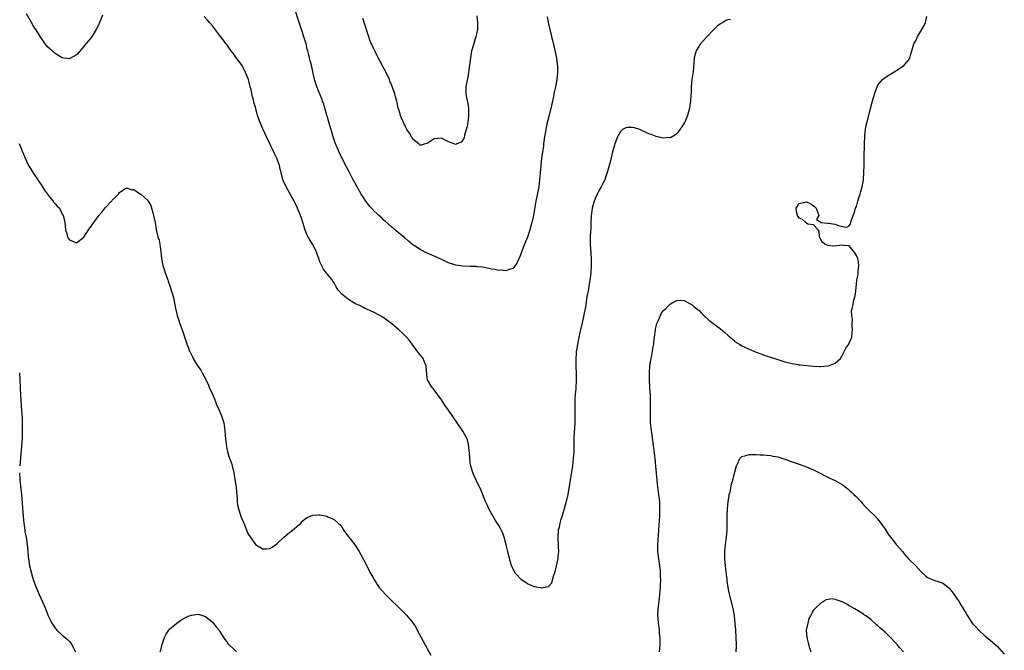
# Model space of a CAD drawing. Units: inches. Extents: x 2535000 to 2538000, y 1536769 to 1539000.
# Drawn here: x 2536945 to 2537220, y 1537123 to 1537300 of the extents above; entities that cross this region are included whole.
import ezdxf

# ---------------------------------------------------------------- set-up
doc = ezdxf.new("R2010")
doc.units = ezdxf.units.IN
doc.header["$MEASUREMENT"] = 0
doc.layers.add('LD25351536_10ft', color=254, linetype='Continuous')

msp = doc.modelspace()

# ---------------------------------------------------------------- linework, layer by layer
at = {"layer": 'LD25351536_10ft'}
for points, elevation in [([(2536968.27, 1537301), (2536967.42, 1537299), (2536967, 1537298.07), (2536966.49, 1537297), (2536965.14, 1537294.85), (2536964.22, 1537293.78), (2536963.6, 1537293), (2536963, 1537292.29), (2536961, 1537289.96), (2536959.13, 1537288.87), (2536959, 1537288.82), (2536957, 1537289.06), (2536955.81, 1537289.81), (2536955, 1537290.28), (2536954.17, 1537291), (2536953, 1537292.11), (2536952.26, 1537293), (2536951.75, 1537293.75), (2536951, 1537294.73), (2536950.14, 1537296.14), (2536949, 1537297.91), (2536948.41, 1537299), (2536947, 1537301.43)], 9040), ([(2537143.83, 1537299.83), (2537143, 1537299.68), (2537142.5, 1537299.5), (2537141.69, 1537299), (2537141, 1537298.61), (2537140.03, 1537297.97), (2537139, 1537296.96), (2537137.09, 1537294.91), (2537135.43, 1537293), (2537135, 1537292.47), (2537134.16, 1537291), (2537133.85, 1537289.85), (2537133.59, 1537289), (2537133.31, 1537285.31), (2537132.98, 1537283), (2537132.8, 1537281), (2537132.76, 1537279.24), (2537132.68, 1537278.68), (2537132.59, 1537277), (2537132.5, 1537276.5), (2537132.3, 1537275), (2537132.01, 1537273.99), (2537131.76, 1537273), (2537131, 1537271.11), (2537130.94, 1537271), (2537130.17, 1537269.83), (2537129.64, 1537269), (2537129, 1537268.08), (2537128.44, 1537267.56), (2537127, 1537266.75), (2537126.78, 1537266.78), (2537125, 1537266.6), (2537123.05, 1537267.05), (2537123, 1537267.05), (2537121.64, 1537267.64), (2537121, 1537267.82), (2537120.19, 1537268.19), (2537119, 1537268.79), (2537118.83, 1537268.83), (2537118.48, 1537269), (2537117, 1537269.52), (2537116.41, 1537269.59), (2537115, 1537269.63), (2537114.52, 1537269.48), (2537113.64, 1537269), (2537113, 1537268.45), (2537112.44, 1537267.56), (2537112.16, 1537267), (2537111.45, 1537265), (2537111.35, 1537264.65), (2537111, 1537263.49), (2537110.83, 1537262.83), (2537110.12, 1537259.88), (2537109.88, 1537259), (2537109.31, 1537257), (2537109, 1537256.16), (2537108.62, 1537255), (2537108.29, 1537254.29), (2537107.65, 1537253), (2537107, 1537251.92), (2537106.68, 1537251.32), (2537106.56, 1537251), (2537106.05, 1537249.95), (2537105.69, 1537249), (2537105.11, 1537247), (2537105, 1537246.26), (2537104.82, 1537244.82), (2537104.75, 1537243), (2537104.71, 1537241.29), (2537104.63, 1537240.63), (2537104.57, 1537239), (2537104.57, 1537237), (2537104.83, 1537233), (2537104.83, 1537231), (2537104.71, 1537229), (2537104.52, 1537227.48), (2537104.49, 1537227), (2537104.4, 1537226.4), (2537103.96, 1537223.96), (2537103.63, 1537222.37), (2537103.24, 1537219.24), (2537103.19, 1537219), (2537102.8, 1537217.2), (2537102.78, 1537217), (2537102.73, 1537216.73), (2537102.3, 1537215), (2537101.84, 1537213), (2537101.71, 1537212.29), (2537101.4, 1537211), (2537101, 1537209), (2537100.75, 1537207.25), (2537100.69, 1537207), (2537100.65, 1537206.65), (2537100.53, 1537204.53), (2537100.57, 1537203), (2537100.55, 1537202.55), (2537100.63, 1537201), (2537100.67, 1537199.33), (2537100.63, 1537198.63), (2537100.58, 1537197), (2537100.52, 1537196.52), (2537100.39, 1537195), (2537100.3, 1537193.7), (2537100.23, 1537193), (2537100.24, 1537191), (2537100.28, 1537190.28), (2537100.32, 1537189), (2537100.32, 1537188.32), (2537100.29, 1537187), (2537100.08, 1537184.08), (2537100.02, 1537183), (2537099.99, 1537181.99), (2537100, 1537180), (2537099.98, 1537179), (2537099.85, 1537177), (2537099.59, 1537175), (2537098.98, 1537171), (2537098.73, 1537169.27), (2537098.33, 1537167), (2537097.88, 1537165), (2537097.32, 1537163), (2537097, 1537162.04), (2537096.7, 1537161), (2537096.29, 1537159.71), (2537096.09, 1537159), (2537095.87, 1537157.87), (2537095.66, 1537157), (2537095.52, 1537155), (2537095.56, 1537154.44), (2537095.6, 1537153), (2537095.66, 1537152.34), (2537095.67, 1537151), (2537095.55, 1537149.55), (2537095.53, 1537149), (2537095.1, 1537147), (2537094.57, 1537145), (2537094.31, 1537144.31), (2537093.96, 1537143), (2537093.78, 1537142.22), (2537093, 1537141.35), (2537092.82, 1537141.18), (2537091, 1537140.77), (2537090.84, 1537140.84), (2537089.94, 1537141), (2537089.17, 1537141.17), (2537089, 1537141.17), (2537088.74, 1537141.26), (2537087, 1537142.02), (2537085.52, 1537143), (2537085.24, 1537143.24), (2537085, 1537143.44), (2537084.28, 1537144.28), (2537083.63, 1537145), (2537083, 1537146.15), (2537082.58, 1537147), (2537081.79, 1537149.79), (2537081.54, 1537151), (2537081.1, 1537152.9), (2537080.57, 1537155), (2537080.16, 1537156.16), (2537079.51, 1537157.51), (2537079, 1537158.31), (2537078.75, 1537158.75), (2537078.57, 1537159), (2537077.84, 1537160.16), (2537077.33, 1537161), (2537076.26, 1537163), (2537075.9, 1537163.9), (2537075.34, 1537165), (2537074.08, 1537168.08), (2537072.79, 1537170.79), (2537072.67, 1537171), (2537072.18, 1537172.18), (2537071.77, 1537173), (2537071.17, 1537175), (2537071.15, 1537175.15), (2537070.9, 1537177), (2537070.8, 1537178.8), (2537070.78, 1537179), (2537070.74, 1537179.26), (2537070.55, 1537181), (2537070.23, 1537182.23), (2537069.91, 1537183), (2537069, 1537184.67), (2537068.79, 1537185), (2537065, 1537190.55), (2537063.98, 1537191.98), (2537063, 1537193.44), (2537061, 1537196.23), (2537060.64, 1537196.64), (2537060.3, 1537197), (2537059.08, 1537199), (2537059, 1537199.63), (2537058.7, 1537202.7), (2537058.7, 1537203), (2537058.46, 1537203.54), (2537057.84, 1537205), (2537057.5, 1537205.5), (2537056.61, 1537206.61), (2537056.33, 1537207), (2537054.82, 1537209), (2537054.02, 1537210.02), (2537053.11, 1537211.11), (2537052.1, 1537212.1), (2537051.06, 1537213.06), (2537049, 1537214.8), (2537047.75, 1537215.75), (2537047, 1537216.29), (2537046.57, 1537216.57), (2537045.74, 1537217), (2537043.97, 1537217.97), (2537043, 1537218.4), (2537041.7, 1537219), (2537041.24, 1537219.24), (2537041, 1537219.33), (2537039.9, 1537219.9), (2537039, 1537220.29), (2537038.54, 1537220.54), (2537037.75, 1537221), (2537037, 1537221.47), (2537035.14, 1537223), (2537034.16, 1537224.16), (2537033.6, 1537225), (2537033.4, 1537225.4), (2537033, 1537226.13), (2537032.66, 1537226.66), (2537032.41, 1537227), (2537031, 1537228.73), (2537030.81, 1537229), (2537030.02, 1537230.02), (2537029, 1537232.01), (2537028.69, 1537233), (2537028.21, 1537234.21), (2537027.97, 1537235), (2537026.94, 1537237), (2537026.21, 1537238.21), (2537025.5, 1537239.5), (2537024.9, 1537240.9), (2537024.25, 1537243), (2537023.93, 1537243.93), (2537023.6, 1537245), (2537022.78, 1537247), (2537021.52, 1537249.53), (2537021, 1537250.52), (2537019.57, 1537253), (2537018.76, 1537254.76), (2537018.67, 1537255), (2537018.58, 1537255.42), (2537018.15, 1537257), (2537017.92, 1537257.92), (2537017.69, 1537259), (2537017, 1537261), (2537016.36, 1537262.36), (2537014.05, 1537267), (2537013.17, 1537269), (2537013, 1537269.44), (2537012.3, 1537271), (2537011.93, 1537271.93), (2537011.61, 1537273), (2537011, 1537275.27), (2537010.59, 1537276.59), (2537010.51, 1537277), (2537010.15, 1537278.15), (2537010.01, 1537279), (2537009.76, 1537280.24), (2537009.54, 1537281), (2537009.4, 1537281.4), (2537009.04, 1537283), (2537008.25, 1537285), (2537007.81, 1537285.81), (2537007.21, 1537287), (2537007, 1537287.35), (2537005.74, 1537289), (2537005, 1537290.11), (2537004.58, 1537290.58), (2537004.23, 1537291), (2537003.74, 1537291.74), (2537003, 1537292.79), (2537002.82, 1537293), (2537001, 1537295.46), (2536999, 1537298.04), (2536998.17, 1537299), (2536997.62, 1537299.62), (2536996.63, 1537300.63)], 9040), ([(2537092.53, 1537300.53), (2537092.83, 1537299), (2537093.26, 1537297), (2537093.63, 1537295.63), (2537093.76, 1537295), (2537094, 1537294), (2537094.42, 1537292.42), (2537094.78, 1537290.78), (2537095.11, 1537289), (2537095.36, 1537287.36), (2537095.39, 1537287), (2537095.46, 1537285.46), (2537095.46, 1537285), (2537095.25, 1537283), (2537094.88, 1537281), (2537094.54, 1537279.46), (2537094.31, 1537278.31), (2537093.72, 1537275.72), (2537093, 1537272.68), (2537092.57, 1537271), (2537092.14, 1537269), (2537091.82, 1537267), (2537091.56, 1537265), (2537091.48, 1537264.52), (2537090.98, 1537261), (2537090.78, 1537259), (2537090.44, 1537255), (2537090.17, 1537253), (2537089.38, 1537249), (2537089, 1537246.73), (2537088.69, 1537245), (2537088.25, 1537243), (2537087.95, 1537242.05), (2537087.67, 1537241), (2537087, 1537238.95), (2537086.21, 1537237), (2537085.45, 1537235), (2537085, 1537233.72), (2537084.15, 1537231.85), (2537083.63, 1537231), (2537083, 1537230.2), (2537081.92, 1537229.92), (2537081, 1537229.5), (2537079.69, 1537229.69), (2537079, 1537229.66), (2537077.91, 1537229.91), (2537077, 1537230.03), (2537076.21, 1537230.21), (2537074.5, 1537230.5), (2537073, 1537230.68), (2537072.7, 1537230.7), (2537071, 1537230.76), (2537069, 1537230.81), (2537067, 1537231.1), (2537065, 1537231.76), (2537063, 1537232.66), (2537061.42, 1537233.42), (2537061, 1537233.59), (2537059, 1537234.5), (2537057, 1537235.49), (2537055.48, 1537236.52), (2537055, 1537236.83), (2537053.83, 1537237.83), (2537052.79, 1537238.79), (2537051, 1537240.18), (2537049, 1537241.78), (2537047.33, 1537243.33), (2537047, 1537243.62), (2537046.3, 1537244.3), (2537045.48, 1537245), (2537045, 1537245.44), (2537044.23, 1537246.23), (2537043.45, 1537247), (2537043, 1537247.53), (2537041.86, 1537249), (2537041, 1537250.31), (2537040.57, 1537251), (2537039.99, 1537252.01), (2537038.3, 1537255), (2537037.16, 1537257.16), (2537035.79, 1537259.79), (2537034.48, 1537262.48), (2537033.31, 1537265.31), (2537032.74, 1537267), (2537032.32, 1537268.32), (2537031.84, 1537270.16), (2537030.38, 1537275), (2537030.09, 1537276.09), (2537029.76, 1537277), (2537029.6, 1537277.6), (2537028.16, 1537281), (2537027.89, 1537281.89), (2537027.48, 1537283), (2537026.64, 1537287), (2537026.28, 1537288.28), (2537026.13, 1537289), (2537025.88, 1537289.88), (2537025.64, 1537291), (2537025.5, 1537291.5), (2537025.16, 1537293), (2537024.57, 1537295), (2537024.19, 1537296.19), (2537023.34, 1537298.67), (2537021.93, 1537303)], 9030), ([(2537072.87, 1537300.87), (2537073.1, 1537298.9), (2537073.05, 1537297), (2537072.61, 1537295), (2537072.38, 1537294.38), (2537071.55, 1537291.55), (2537071.43, 1537291), (2537071.08, 1537289.08), (2537070.86, 1537287.14), (2537070.56, 1537285), (2537070.33, 1537283.67), (2537069.96, 1537281.96), (2537069.78, 1537281), (2537069.78, 1537279), (2537070.03, 1537278.03), (2537070.34, 1537276.34), (2537070.54, 1537275), (2537070.55, 1537273), (2537070.33, 1537271), (2537070.15, 1537269.84), (2537069.93, 1537269), (2537069.46, 1537267.46), (2537069.31, 1537266.69), (2537069, 1537266.07), (2537068.49, 1537265.51), (2537067.32, 1537265), (2537067, 1537264.88), (2537065, 1537265.63), (2537063.8, 1537266.2), (2537063, 1537266.6), (2537061, 1537266.45), (2537060.09, 1537265.91), (2537059, 1537265.14), (2537058.45, 1537265), (2537057.34, 1537264.66), (2537057, 1537264.67), (2537056.65, 1537265), (2537055, 1537266.37), (2537054.77, 1537266.77), (2537054.58, 1537267), (2537054.06, 1537268.06), (2537053.34, 1537269), (2537053, 1537269.64), (2537051.83, 1537272.17), (2537051.55, 1537273), (2537051.47, 1537273.47), (2537051, 1537274.78), (2537050.94, 1537275), (2537050.64, 1537276.64), (2537050.54, 1537277), (2537050.17, 1537278.17), (2537049.99, 1537279), (2537049.41, 1537280.59), (2537049, 1537281.49), (2537048.58, 1537282.58), (2537048.45, 1537283), (2537047.36, 1537285.36), (2537047, 1537285.99), (2537046.65, 1537286.65), (2537045.77, 1537288.23), (2537045.24, 1537289.24), (2537045, 1537289.67), (2537044.34, 1537291), (2537043.93, 1537291.93), (2537043.42, 1537293), (2537043.3, 1537293.3), (2537043, 1537293.99), (2537042.65, 1537295), (2537041.28, 1537299.28), (2537041, 1537300.08)], 9020), ([(2537123.97, 1537123), (2537124.06, 1537123.94), (2537124.09, 1537125), (2537124.09, 1537127), (2537123.97, 1537128.03), (2537123.93, 1537129), (2537123.84, 1537129.84), (2537123.67, 1537131), (2537123.59, 1537132.41), (2537123.52, 1537133), (2537123.5, 1537133.5), (2537123.65, 1537135.65), (2537123.98, 1537138.02), (2537124.06, 1537139), (2537124.13, 1537140.13), (2537124.21, 1537141), (2537124.26, 1537141.74), (2537124.28, 1537143), (2537124.23, 1537144.23), (2537124.25, 1537145), (2537124.18, 1537145.82), (2537124.06, 1537147), (2537123.76, 1537149), (2537123.68, 1537149.68), (2537123.5, 1537151), (2537123.47, 1537152.53), (2537123.47, 1537153), (2537123.77, 1537157), (2537123.99, 1537161), (2537124.05, 1537163), (2537123.99, 1537165), (2537123.78, 1537167), (2537123.51, 1537169), (2537123.28, 1537171), (2537122.94, 1537174.94), (2537122.72, 1537177), (2537122.53, 1537178.53), (2537122.04, 1537182.04), (2537121.79, 1537184.21), (2537121.67, 1537185), (2537121.47, 1537187), (2537121.47, 1537187.47), (2537121.39, 1537189), (2537121.38, 1537190.62), (2537121.43, 1537191.43), (2537121.43, 1537193), (2537121.39, 1537195), (2537121.35, 1537195.35), (2537121.19, 1537198.81), (2537121.17, 1537199), (2537121.15, 1537201), (2537121.28, 1537203), (2537121.49, 1537204.51), (2537121.81, 1537205.81), (2537122.02, 1537207), (2537122.11, 1537207.89), (2537122.33, 1537209), (2537122.47, 1537210.47), (2537122.51, 1537211), (2537122.78, 1537213), (2537122.81, 1537213.19), (2537123, 1537213.98), (2537123.21, 1537214.79), (2537123.68, 1537215.68), (2537124.23, 1537217), (2537124.45, 1537217.55), (2537125, 1537218.32), (2537125.69, 1537219), (2537127, 1537220.25), (2537127.44, 1537220.56), (2537129, 1537221.31), (2537130.81, 1537221.19), (2537131, 1537221.14), (2537132.34, 1537220.34), (2537133, 1537220.09), (2537133.56, 1537219.56), (2537134.3, 1537219), (2537135, 1537218.41), (2537135.67, 1537217.67), (2537136.7, 1537216.7), (2537137, 1537216.47), (2537137.77, 1537215.77), (2537141, 1537213.32), (2537142.25, 1537212.25), (2537143, 1537211.56), (2537145, 1537209.87), (2537145.51, 1537209.51), (2537146.31, 1537209), (2537147, 1537208.58), (2537149, 1537207.63), (2537151, 1537206.77), (2537152.27, 1537206.27), (2537153.75, 1537205.75), (2537155, 1537205.38), (2537157, 1537204.77), (2537159, 1537204.11), (2537160.25, 1537203.75), (2537161, 1537203.56), (2537162.7, 1537203.3), (2537163, 1537203.27), (2537163.27, 1537203.27), (2537167, 1537202.82), (2537168.78, 1537202.78), (2537169, 1537202.76), (2537171.03, 1537202.97), (2537171.18, 1537203), (2537173, 1537203.72), (2537174.5, 1537205), (2537175, 1537205.8), (2537175.57, 1537207), (2537176.06, 1537207.94), (2537176.85, 1537209), (2537177, 1537209.3), (2537177.67, 1537211), (2537177.76, 1537212.24), (2537177.89, 1537213), (2537177.78, 1537214.22), (2537177.82, 1537215), (2537177.89, 1537215.89), (2537177.73, 1537217), (2537177.61, 1537218.39), (2537177.75, 1537219), (2537178.07, 1537220.07), (2537178.14, 1537221), (2537178.36, 1537221.64), (2537178.73, 1537223), (2537178.89, 1537224.89), (2537178.92, 1537225), (2537179, 1537225.74), (2537179.11, 1537227), (2537179.49, 1537228.51), (2537179.47, 1537229.47), (2537179.67, 1537231), (2537179.43, 1537232.57), (2537179.34, 1537233), (2537179, 1537233.79), (2537178.56, 1537234.56), (2537177, 1537236.51), (2537175.37, 1537236.63), (2537175, 1537236.74), (2537173.51, 1537236.49), (2537172.43, 1537236.43), (2537171, 1537236.59), (2537170.16, 1537237), (2537169.54, 1537237.54), (2537169, 1537238.28), (2537168.63, 1537239), (2537168.59, 1537240.59), (2537168.29, 1537241), (2537167, 1537242.39), (2537165.42, 1537242.58), (2537165, 1537242.84), (2537164.8, 1537243), (2537163.9, 1537243.9), (2537163, 1537244.29), (2537162.73, 1537244.73), (2537162.53, 1537245), (2537162.33, 1537245.67), (2537162.16, 1537247), (2537163, 1537248.34), (2537165, 1537248.85), (2537166.27, 1537248.27), (2537167, 1537247.74), (2537167.4, 1537247.4), (2537167.73, 1537247), (2537168.24, 1537245.76), (2537168.44, 1537245), (2537167.85, 1537243.85), (2537169, 1537243.1), (2537169.03, 1537243.03), (2537171, 1537242.85), (2537171.15, 1537242.85), (2537173, 1537242.57), (2537173.73, 1537242.27), (2537175, 1537241.96), (2537176.28, 1537241.72), (2537177, 1537242.08), (2537177.33, 1537242.67), (2537177.43, 1537243), (2537177.54, 1537243.55), (2537178.08, 1537245), (2537178.39, 1537245.61), (2537178.77, 1537247), (2537179, 1537247.49), (2537179.41, 1537249), (2537179.79, 1537250.21), (2537180.02, 1537251), (2537180.26, 1537251.74), (2537180.59, 1537253), (2537180.92, 1537254.92), (2537180.96, 1537255.04), (2537181.08, 1537256.92), (2537181.08, 1537257.07), (2537181.12, 1537259), (2537181.13, 1537261.13), (2537181.21, 1537265), (2537181.3, 1537267), (2537181.35, 1537267.35), (2537181.5, 1537269), (2537181.72, 1537270.28), (2537182.24, 1537272.24), (2537182.9, 1537274.9), (2537183.69, 1537277.69), (2537184.28, 1537279.72), (2537184.77, 1537281), (2537185, 1537281.41), (2537186.29, 1537283), (2537186.67, 1537283.33), (2537187.85, 1537284.15), (2537189.1, 1537284.9), (2537189.28, 1537285), (2537191, 1537286.12), (2537192.31, 1537287), (2537193, 1537287.78), (2537193.55, 1537288.46), (2537193.87, 1537289), (2537194.15, 1537290.15), (2537194.44, 1537291), (2537195.04, 1537293), (2537195.77, 1537294.23), (2537196.1, 1537295), (2537197, 1537296.59), (2537197.25, 1537297), (2537197.89, 1537298.11), (2537198.25, 1537299), (2537198.69, 1537300.69)], 9050), ([(2536945, 1537265.12), (2536945.57, 1537263.57), (2536945.81, 1537263), (2536946.13, 1537262.13), (2536946.61, 1537261), (2536947.6, 1537259), (2536948.1, 1537258.1), (2536949, 1537256.71), (2536950.17, 1537255), (2536950.46, 1537254.46), (2536951, 1537253.74), (2536951.5, 1537253), (2536952.05, 1537252.05), (2536952.87, 1537251), (2536953, 1537250.81), (2536954.48, 1537249), (2536954.67, 1537248.67), (2536955, 1537248.23), (2536955.59, 1537247.59), (2536956.23, 1537247), (2536957, 1537245.38), (2536957.29, 1537245), (2536957.59, 1537243.59), (2536957.73, 1537243), (2536957.92, 1537241), (2536958.21, 1537240.21), (2536958.45, 1537239), (2536958.7, 1537238.7), (2536959, 1537238.17), (2536961, 1537237.39), (2536963, 1537238.96), (2536964.3, 1537241), (2536964.54, 1537241.46), (2536965, 1537241.86), (2536965.45, 1537242.55), (2536965.83, 1537243), (2536967, 1537244.67), (2536967.25, 1537245), (2536968.04, 1537245.96), (2536969, 1537247.18), (2536970.81, 1537249), (2536970.9, 1537249.1), (2536971, 1537249.27), (2536971.88, 1537250.12), (2536972.72, 1537251), (2536972.85, 1537251.15), (2536973, 1537251.4), (2536973.9, 1537252.1), (2536975, 1537252.74), (2536976.29, 1537252.29), (2536977, 1537252.27), (2536978.86, 1537251), (2536979, 1537250.92), (2536981, 1537249.09), (2536981.06, 1537249), (2536981.75, 1537247.75), (2536982.29, 1537245.71), (2536982.51, 1537245), (2536982.96, 1537243), (2536983.29, 1537241), (2536983.63, 1537239.63), (2536983.76, 1537239), (2536984.09, 1537238.09), (2536984.28, 1537237), (2536984.47, 1537235.53), (2536984.58, 1537235), (2536984.75, 1537233), (2536985.1, 1537231), (2536985.58, 1537229.58), (2536985.76, 1537229), (2536986.5, 1537227), (2536986.61, 1537226.61), (2536987.17, 1537225), (2536987.59, 1537223.59), (2536987.79, 1537223), (2536988.07, 1537221.93), (2536988.29, 1537221), (2536988.68, 1537219), (2536988.75, 1537218.75), (2536989.15, 1537217), (2536989.62, 1537215.62), (2536989.8, 1537215), (2536990.55, 1537213), (2536991.65, 1537209.65), (2536991.83, 1537209), (2536992.2, 1537208.2), (2536992.57, 1537207), (2536992.74, 1537206.74), (2536993, 1537206.17), (2536993.45, 1537205.45), (2536993.64, 1537205), (2536994.57, 1537203.43), (2536995, 1537202.76), (2536995.74, 1537201.74), (2536996.07, 1537201), (2536997, 1537199.3), (2536997.14, 1537199), (2536997.79, 1537197.79), (2536998.11, 1537197), (2536999.03, 1537195.03), (2536999.81, 1537193), (2537000.09, 1537192.09), (2537000.65, 1537191), (2537001.53, 1537189), (2537001.86, 1537187.86), (2537002.15, 1537187), (2537002.27, 1537186.27), (2537002.41, 1537185), (2537002.51, 1537183.49), (2537002.79, 1537181), (2537003, 1537179.88), (2537003.18, 1537179), (2537003.58, 1537177.58), (2537004.28, 1537175.72), (2537004.52, 1537175), (2537004.96, 1537173), (2537005.2, 1537171.2), (2537005.59, 1537169), (2537005.74, 1537167.74), (2537005.9, 1537165.9), (2537005.89, 1537165), (2537006.02, 1537163.98), (2537006.24, 1537163), (2537006.81, 1537161.2), (2537007, 1537160.64), (2537007.73, 1537159), (2537009, 1537155.91), (2537009.59, 1537155), (2537010.22, 1537154.22), (2537011, 1537153.03), (2537013, 1537151.8), (2537014.23, 1537151.77), (2537015, 1537151.83), (2537015.72, 1537152.28), (2537017, 1537153.13), (2537018.96, 1537155), (2537020.02, 1537155.98), (2537021, 1537156.71), (2537021.35, 1537157), (2537023.67, 1537159), (2537024.31, 1537159.69), (2537025, 1537160.29), (2537025.43, 1537160.57), (2537027, 1537161.23), (2537028.7, 1537161.3), (2537029, 1537161.28), (2537031, 1537160.88), (2537031.24, 1537160.76), (2537033, 1537160.01), (2537034.11, 1537159), (2537034.59, 1537158.59), (2537035.42, 1537157.42), (2537035.63, 1537157), (2537037.1, 1537155), (2537037.97, 1537153.98), (2537038.73, 1537153), (2537039, 1537152.63), (2537040, 1537151), (2537040.36, 1537150.36), (2537042.14, 1537147), (2537043, 1537145.29), (2537043.82, 1537143.82), (2537044.24, 1537143), (2537044.54, 1537142.54), (2537045, 1537141.8), (2537045.57, 1537141), (2537047.36, 1537139), (2537049.41, 1537137), (2537050.23, 1537136.23), (2537051.5, 1537135), (2537053.24, 1537133.24), (2537055, 1537131.11), (2537055.83, 1537129.83), (2537056.24, 1537129), (2537057.29, 1537127), (2537059, 1537123.86), (2537060.05, 1537122.05)], 9050), ([(2536945.08, 1537201), (2536945.19, 1537199), (2536945.22, 1537196.78), (2536945.31, 1537194.69), (2536945.63, 1537190.37), (2536945.77, 1537188.23), (2536945.82, 1537187), (2536945.82, 1537185.82), (2536945.84, 1537185), (2536945.78, 1537183), (2536945.61, 1537180.39), (2536945.29, 1537177.29), (2536945.1, 1537175)], 9060), ([(2537145.39, 1537123), (2537145.43, 1537124.57), (2537145.46, 1537125), (2537145.41, 1537127), (2537145.28, 1537129), (2537145.11, 1537131), (2537144.86, 1537133), (2537144.6, 1537134.6), (2537144.24, 1537136.24), (2537143.44, 1537139.44), (2537143.11, 1537141), (2537142.85, 1537142.85), (2537142.83, 1537143.17), (2537142.62, 1537145.38), (2537142.43, 1537147), (2537142.25, 1537149), (2537142.23, 1537151), (2537142.42, 1537153), (2537142.69, 1537155), (2537142.86, 1537157), (2537142.87, 1537161), (2537142.97, 1537163), (2537143.17, 1537165), (2537143.37, 1537166.63), (2537143.46, 1537167), (2537143.65, 1537167.65), (2537144.08, 1537169.92), (2537144.45, 1537171), (2537144.95, 1537172.95), (2537145, 1537173.23), (2537145.49, 1537175), (2537145.96, 1537175.96), (2537146.41, 1537177), (2537147, 1537177.59), (2537147.76, 1537177.76), (2537149, 1537178.19), (2537150.12, 1537178.12), (2537151, 1537178.19), (2537152.09, 1537178.09), (2537153, 1537178.1), (2537153.96, 1537177.96), (2537155, 1537177.89), (2537155.71, 1537177.71), (2537157, 1537177.48), (2537159.22, 1537176.78), (2537161, 1537176.15), (2537163, 1537175.47), (2537164.27, 1537175), (2537165, 1537174.75), (2537167, 1537173.87), (2537167.58, 1537173.58), (2537168.65, 1537173), (2537170.21, 1537172.21), (2537171.54, 1537171.54), (2537173, 1537170.85), (2537175, 1537169.75), (2537176.57, 1537168.57), (2537177, 1537168.23), (2537177.64, 1537167.64), (2537178.29, 1537167), (2537179, 1537166.28), (2537180.2, 1537165), (2537180.57, 1537164.57), (2537181.53, 1537163.53), (2537182.08, 1537163), (2537182.52, 1537162.52), (2537184.12, 1537161), (2537185, 1537160.03), (2537185.83, 1537159), (2537186.29, 1537158.29), (2537187, 1537157.26), (2537187.89, 1537155.89), (2537188.52, 1537155), (2537189.61, 1537153.61), (2537190.11, 1537153), (2537191, 1537151.99), (2537191.82, 1537151), (2537192.34, 1537150.34), (2537193, 1537149.65), (2537193.55, 1537149), (2537195.55, 1537147), (2537197, 1537145.46), (2537198.26, 1537144.26), (2537199, 1537143.71), (2537199.46, 1537143.46), (2537200.94, 1537142.94), (2537203, 1537142.25), (2537204.69, 1537141), (2537205, 1537140.72), (2537206.32, 1537139), (2537207, 1537137.97), (2537207.67, 1537137), (2537208.16, 1537136.16), (2537209.68, 1537133.68), (2537210.07, 1537133), (2537211, 1537131.55), (2537211.37, 1537131), (2537212.14, 1537130.14), (2537213.17, 1537129), (2537215, 1537127.4), (2537216.32, 1537126.32), (2537218.44, 1537124.44), (2537219, 1537123.83), (2537220.32, 1537122.32)], 9060), ([(2536945.05, 1537173), (2536945.18, 1537171), (2536945.37, 1537169.37), (2536945.62, 1537167), (2536945.74, 1537165.74), (2536945.99, 1537161.99), (2536946.07, 1537161), (2536946.21, 1537159.79), (2536946.33, 1537158.33), (2536946.54, 1537157), (2536946.57, 1537156.57), (2536946.87, 1537155), (2536947.22, 1537153), (2536947.41, 1537151), (2536947.51, 1537149.51), (2536947.53, 1537149), (2536947.87, 1537147), (2536948.42, 1537145), (2536948.53, 1537144.53), (2536949, 1537142.96), (2536949.72, 1537141), (2536950.08, 1537140.08), (2536950.56, 1537139), (2536951, 1537137.98), (2536951.95, 1537135.95), (2536952.28, 1537135), (2536952.52, 1537134.52), (2536953.06, 1537133), (2536954.12, 1537131), (2536954.47, 1537130.47), (2536955, 1537129.61), (2536955.28, 1537129.28), (2536955.52, 1537129), (2536957, 1537127.64), (2536957.8, 1537127), (2536958.45, 1537126.45), (2536959, 1537125.89), (2536959.7, 1537125), (2536960.35, 1537123.65), (2536960.7, 1537123)], 9060), ([(2537192.19, 1537123), (2537191, 1537124.21), (2537190.34, 1537125), (2537189.7, 1537125.7), (2537188.47, 1537127), (2537187, 1537128.44), (2537186.34, 1537129), (2537185.6, 1537129.6), (2537185, 1537130.23), (2537184.56, 1537130.56), (2537183, 1537131.98), (2537181.63, 1537133), (2537181.26, 1537133.26), (2537181, 1537133.48), (2537180.04, 1537134.04), (2537179, 1537134.73), (2537178.56, 1537135), (2537177.55, 1537135.55), (2537177, 1537135.87), (2537176.26, 1537136.26), (2537175, 1537136.96), (2537173, 1537137.64), (2537172.24, 1537137.76), (2537170.49, 1537137.51), (2537169.7, 1537137), (2537169, 1537136.59), (2537167.33, 1537135), (2537167, 1537134.59), (2537166.14, 1537133), (2537165.71, 1537132.29), (2537165.37, 1537131), (2537164.98, 1537129), (2537165.09, 1537127), (2537165.51, 1537125.51), (2537165.87, 1537124.13), (2537166.2, 1537123)], 9070), ([(2536984.39, 1537123), (2536984.54, 1537123.46), (2536984.91, 1537125), (2536985.56, 1537127), (2536986.04, 1537127.96), (2536986.76, 1537129), (2536987, 1537129.29), (2536989, 1537130.97), (2536990.19, 1537131.81), (2536991.46, 1537132.54), (2536992.48, 1537133), (2536992.83, 1537133.17), (2536993, 1537133.23), (2536993.25, 1537133.25), (2536995, 1537133.55), (2536995.38, 1537133.38), (2536997, 1537132.88), (2536999, 1537131.23), (2536999.98, 1537129.98), (2537000.84, 1537129), (2537001, 1537128.79), (2537002.45, 1537126.45), (2537003, 1537125.78), (2537003.31, 1537125.31), (2537003.58, 1537125), (2537005, 1537123.69), (2537005.71, 1537123)], 9060)]:
    msp.add_lwpolyline(points, dxfattribs=dict(at, elevation=elevation))

doc.saveas('drawing.dxf')
